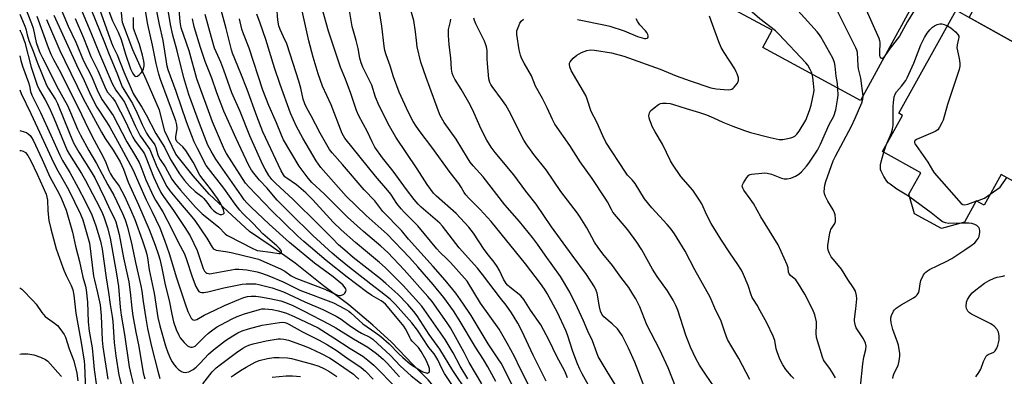
# Model space of a CAD drawing. Units: inches. Extents: x 1171770 to 1177770, y 525460 to 529460.
# Drawn here: x 1171770 to 1172135, y 526375 to 526507 of the extents above; entities that cross this region are included whole.
import ezdxf

# ---------------------------------------------------------------- set-up
doc = ezdxf.new("R2010")
doc.units = ezdxf.units.IN
doc.header["$MEASUREMENT"] = 0
for name, color, linetype in [('BLDG-Footprint', 5, 'Continuous'), ('HYDRO-Single Line Stream', 4, 'Continuous'), ('TRANS-Driveway', 251, 'Continuous'), ('Undefined', 1, 'Continuous')]:
    doc.layers.add(name, color=color, linetype=linetype)

msp = doc.modelspace()

# ---------------------------------------------------------------- linework, layer by layer
at = {"layer": 'BLDG-Footprint'}
for points, elevation in [([(1172047.44, 526550.27), (1172065.25, 526540.6), (1172065.86, 526541.73), (1172067.52, 526540.83), (1172068.79, 526543.17), (1172078.12, 526538.11), (1172076.87, 526535.8), (1172078.67, 526534.83), (1172078.04, 526533.66), (1172083.45, 526530.72), (1172088.23, 526539.51), (1172109.34, 526528.05), (1172081.83, 526477.35), (1172045.57, 526497.03), (1172049.06, 526503.48), (1172028.19, 526514.81)], 268.57), ([(1172165.22, 526484.23), (1172143.22, 526444.76), (1172134.02, 526449.89), (1172127.66, 526438.48), (1172124.75, 526440.1), (1172120.35, 526432.19), (1172111.83, 526429.77), (1172101.85, 526435.32), (1172099.79, 526442.59), (1172104.22, 526450.54), (1172089.98, 526458.47), (1172097.44, 526471.85), (1172095.99, 526472.66), (1172117.31, 526510.92)], 272.22)]:
    msp.add_lwpolyline(points, close=True, dxfattribs=dict(at, elevation=elevation))
at = {"layer": 'HYDRO-Single Line Stream'}
msp.add_lwpolyline([(1171934.83, 526348.6), (1171932.56, 526358.18), (1171927.91, 526365.8), (1171921.32, 526373.52), (1171915.68, 526379.3), (1171907.71, 526387.62), (1171900.8, 526393.91), (1171891.86, 526401.44), (1171882.44, 526408.5), (1171872, 526416.91), (1171863.09, 526423.25), (1171855.06, 526428.75), (1171846.79, 526436.22), (1171840.07, 526442.55), (1171834.08, 526449.4), (1171827.72, 526457.49), (1171823.57, 526465.96), (1171821.55, 526473.81), (1171816.65, 526485.15), (1171811.65, 526496.22), (1171807.87, 526506.35), (1171806.93, 526516.22)], dxfattribs=at)
at = {"layer": 'TRANS-Driveway'}
msp.add_lwpolyline([(1172167.59, 526535.88), (1172161.9, 526527.3), (1172159.44, 526523.38), (1172152.96, 526511.76), (1172150.7, 526507.7), (1172144.16, 526495.96), (1172122.08, 526508.27), (1172139.15, 526538.9), (1172140.15, 526542.41), (1172142.81, 526550.23), (1172162.3, 526538.96)], close=True, dxfattribs=at)
at = {"layer": 'Undefined'}
for p, q in [((1172090.46, 526458.2, 272), (1172091.28, 526460.8, 272)), ((1172124.66, 526439.92, 272), (1172124.91, 526440.01, 272))]:
    msp.add_line(p, q, dxfattribs=at)
for points, elevation in [([(1172082.74, 526479.04), (1172081.98, 526485.66), (1172081.11, 526489.12), (1172080.9, 526490.25), (1172080.67, 526495.27), (1172080.44, 526496.1), (1172080.09, 526496.92), (1172072.88, 526511.33), (1172072.02, 526512.89), (1172070.74, 526514.54), (1172057.99, 526529.74), (1172056.83, 526531.41), (1172052.25, 526538.61), (1172050.05, 526541.33), (1172049.24, 526543.16), (1172048.99, 526543.98), (1172048.84, 526544.85), (1172048.71, 526546.61), (1172048.71, 526547.48), (1172049.04, 526549.4)], 270), ([(1172090.85, 526493.97), (1172090.4, 526493.37), (1172089.93, 526493.03), (1172089.78, 526493.01), (1172089.49, 526493.12), (1172089.14, 526493.59), (1172088.97, 526494.16), (1172088.92, 526494.99), (1172089.08, 526499.06), (1172089.02, 526499.62), (1172088.78, 526500.46), (1172077.83, 526524.92), (1172076.89, 526526.36), (1172067.95, 526538.34), (1172065.73, 526541.49)], 272), ([(1172073.44, 526481.91), (1172073.26, 526483.75), (1172072.78, 526486.44), (1172072.45, 526490.17), (1172072.21, 526491.47), (1172071.5, 526493.07), (1172067.13, 526501.1), (1172066.64, 526501.83), (1172065.67, 526502.97), (1172042.13, 526529.16), (1172041.52, 526530.1), (1172041.08, 526531.11), (1172040.09, 526535.08), (1172039.74, 526536.08)], 268), ([(1172063.92, 526487.07), (1172063.61, 526487.93), (1172063.1, 526488.96), (1172062.23, 526490.46), (1172061.54, 526491.4), (1172051.51, 526502.04), (1172050.22, 526503.25), (1172044.5, 526507.69), (1172040.57, 526511.08), (1172039.4, 526512.35), (1172035.38, 526517.64), (1172034.54, 526518.41), (1172032.55, 526519.88), (1172031.46, 526520.82)], 266), ([(1172103.92, 526518.05), (1172104.07, 526515.89), (1172104.04, 526515.05), (1172103.85, 526514.25), (1172103.26, 526513.01), (1172102.69, 526512.05), (1172101.22, 526510), (1172099.24, 526506.77), (1172096.29, 526501.31), (1172092.78, 526496.78), (1172090.85, 526493.97)], 272), ([(1171769.72, 526517.21), (1171774.13, 526506.02), (1171774.66, 526504.3), (1171775.84, 526499), (1171776.55, 526496.82), (1171777.17, 526495.28), (1171778.16, 526493.24), (1171780.94, 526487.98), (1171783.37, 526482.9), (1171787.41, 526475.52), (1171788.58, 526472.96), (1171791.17, 526466.74), (1171792.22, 526464.48), (1171795.34, 526458.8), (1171798.21, 526453.92), (1171802.44, 526446.04), (1171804.63, 526442.22), (1171807.84, 526435.4), (1171808.84, 526433.03), (1171809.72, 526430.33), (1171811.36, 526423.71), (1171812.68, 526417.22), (1171814.63, 526408.5), (1171814.99, 526406.5), (1171815.48, 526402.72), (1171816.47, 526396.32), (1171817.17, 526392.68), (1171818.62, 526385.96), (1171820.94, 526376.75), (1171821.68, 526374.12)], 244), ([(1171981.48, 526370.52), (1171978.54, 526375.78), (1171977.63, 526377.6), (1171976.81, 526379.48), (1171975.04, 526384.09), (1171973.07, 526390.33), (1171972.45, 526391.89), (1171969.36, 526398.58), (1171965.52, 526405.69), (1171964.46, 526407.33), (1171963.01, 526409.37), (1171957.44, 526416.67), (1171944.67, 526432.44), (1171940.68, 526436.93), (1171936.28, 526441.25), (1171935.32, 526442.32), (1171934.69, 526443.21), (1171933.58, 526445.12), (1171932.67, 526446.49), (1171929.51, 526450.66), (1171922.72, 526460.08), (1171918.4, 526465.7), (1171916.84, 526467.88), (1171915.78, 526469.63), (1171913.97, 526472.95), (1171910.55, 526480.45), (1171908.48, 526486.17), (1171907.26, 526490.27), (1171905.77, 526494.33), (1171905.29, 526495.96), (1171904.99, 526497.64), (1171904.16, 526504.99), (1171902.27, 526516.78)], 254), ([(1171993.38, 526367.61), (1171987.81, 526376.63), (1171984.47, 526382.22), (1171983.88, 526383.56), (1171982.35, 526388.06), (1171980.57, 526391.68), (1171979, 526395.48), (1171976.79, 526400.34), (1171973.93, 526406.19), (1171970.48, 526411.97), (1171964.75, 526419.89), (1171961.87, 526424.03), (1171960, 526426.52), (1171955.19, 526432.37), (1171949.75, 526438.65), (1171941.73, 526448.99), (1171938.02, 526453.17), (1171936.98, 526454.46), (1171935.89, 526456.05), (1171931.67, 526463.06), (1171927.23, 526469.22), (1171925.83, 526471.8), (1171925.13, 526473.41), (1171921.97, 526482.17), (1171920.54, 526485.89), (1171918.58, 526491.68), (1171917.24, 526497.38), (1171916.94, 526499.63), (1171916.68, 526502.85), (1171916.04, 526507.18), (1171913.54, 526515.73)], 256), ([(1171952.57, 526371.75), (1171948.41, 526379.73), (1171947.36, 526381.43), (1171943.62, 526387.02), (1171937.28, 526397.45), (1171934.24, 526402.02), (1171931.61, 526405.76), (1171927.66, 526410.63), (1171923.19, 526415.74), (1171913.98, 526425.88), (1171911.45, 526429.07), (1171904.56, 526436.17), (1171901.55, 526440.06), (1171897.62, 526444.25), (1171889.57, 526453.61), (1171885.65, 526457.98), (1171884.73, 526459.15), (1171883.67, 526460.9), (1171881.27, 526465.24), (1171877.93, 526471.64), (1171876.25, 526474.6), (1171875.5, 526476.18), (1171874.95, 526477.86), (1171874.05, 526481.92), (1171873.37, 526484.56), (1171870.13, 526494.59), (1171868.81, 526498.41), (1171867.69, 526501.02), (1171866.37, 526503.8), (1171865.89, 526505.19), (1171865.48, 526507.21), (1171865.16, 526512.25)], 246), ([(1171958.74, 526371.46), (1171955.46, 526377.85), (1171953.33, 526382.23), (1171950.7, 526387.24), (1171947.64, 526392.39), (1171940.74, 526402.12), (1171935.81, 526410.19), (1171934.83, 526411.41), (1171929.66, 526417.18), (1171928.42, 526418.44), (1171925.65, 526421.01), (1171924.51, 526422.21), (1171917.51, 526430.85), (1171912.48, 526435.89), (1171911.31, 526437.17), (1171909.73, 526439.16), (1171907.41, 526442.62), (1171906.39, 526443.98), (1171901.8, 526449.22), (1171890.41, 526463.43), (1171889.46, 526465.16), (1171885.29, 526475.73), (1171882.12, 526482.74), (1171880.52, 526487.31), (1171878.63, 526493.52), (1171877.08, 526499.57), (1171874.58, 526510.66)], 248), ([(1171965.11, 526373.06), (1171960.33, 526382.74), (1171956.09, 526391.79), (1171954.56, 526394.7), (1171953.29, 526396.88), (1171952.29, 526398.44), (1171950.27, 526401.29), (1171948.15, 526403.87), (1171941.46, 526412.78), (1171939.58, 526415.06), (1171932.81, 526422.59), (1171926.69, 526430.7), (1171925.68, 526431.78), (1171924.81, 526432.59), (1171918.74, 526437.74), (1171917.57, 526438.92), (1171916.14, 526440.59), (1171913.27, 526444.28), (1171908.36, 526451.13), (1171904.43, 526456.14), (1171901.57, 526460.06), (1171900.52, 526462.02), (1171898.83, 526465.79), (1171895.62, 526471.66), (1171894.7, 526473.72), (1171892.64, 526480), (1171890.64, 526485.31), (1171888.84, 526489.72), (1171884.36, 526503.16), (1171881.99, 526511.6)], 250), ([(1171972.99, 526374.35), (1171972.03, 526376.75), (1171969.14, 526382.27), (1171966.18, 526388.44), (1171963.11, 526394.04), (1171959.28, 526399.53), (1171956.8, 526403.48), (1171955.68, 526404.78), (1171951.6, 526408.01), (1171950.77, 526408.78), (1171950.25, 526409.4), (1171949.29, 526410.97), (1171947.84, 526414.17), (1171946.96, 526415.68), (1171945.77, 526417.37), (1171943.71, 526419.86), (1171942.1, 526421.97), (1171938.11, 526428.06), (1171936.42, 526430.35), (1171931.74, 526435.45), (1171924.37, 526441.78), (1171923.25, 526442.94), (1171921, 526446.21), (1171917.26, 526452.05), (1171909.3, 526463.78), (1171906.99, 526467.89), (1171903.13, 526475.45), (1171901.76, 526478.66), (1171900.41, 526483.04), (1171897.08, 526489.81), (1171896.49, 526491.45), (1171896.02, 526493.11), (1171895.31, 526496.72), (1171894.63, 526499.75), (1171893.06, 526504.95), (1171891.78, 526513.07)], 252), ([(1171769.72, 526509.44), (1171770.75, 526507.14), (1171771.59, 526505.03), (1171771.95, 526503.97), (1171772.52, 526501.74), (1171773.16, 526499.65), (1171774.73, 526495.7), (1171776.14, 526491.68), (1171779.71, 526483.13), (1171780.34, 526481.92), (1171782.95, 526477.78), (1171783.74, 526476.32), (1171788.15, 526465.31), (1171789.73, 526461.7), (1171791.71, 526458.16), (1171796.47, 526450.53), (1171797.57, 526448.61), (1171801.34, 526440.91), (1171803.3, 526436.66), (1171804.81, 526433.76), (1171805.42, 526432.26), (1171806.63, 526427.53), (1171808.3, 526418.96), (1171810.22, 526409.98), (1171810.75, 526406.14), (1171811.31, 526400.25), (1171811.7, 526397.33), (1171812.8, 526391.29), (1171813.88, 526385.94), (1171815.5, 526376.2), (1171816.1, 526374.01)], 246), ([(1171776.13, 526508.69), (1171780.33, 526497.07), (1171781.3, 526494.64), (1171782.28, 526492.64), (1171785.04, 526487.66), (1171787.05, 526483.33), (1171791.53, 526474.53), (1171795.01, 526467.2), (1171797.31, 526462.7), (1171800.68, 526456.42), (1171801.65, 526454.35), (1171802.82, 526451.41), (1171803.41, 526450.15), (1171804.13, 526448.96), (1171806.64, 526445.53), (1171808.59, 526441.82), (1171810.84, 526436.92), (1171812.4, 526433.13), (1171815.29, 526425.24), (1171816.54, 526421.55), (1171816.92, 526420.17), (1171817.18, 526418.86), (1171817.74, 526414.46), (1171819.58, 526405.74), (1171820.99, 526396.73), (1171821.69, 526393.63), (1171823.83, 526386.25), (1171824.64, 526383.78), (1171825.65, 526381.44), (1171826.28, 526380.26), (1171827.01, 526379.12), (1171827.76, 526378.26), (1171828.63, 526377.45), (1171829.82, 526376.63), (1171830.36, 526376.45), (1171831.2, 526376.34), (1171831.76, 526376.37), (1171832.54, 526376.6), (1171834.04, 526377.37), (1171835.18, 526378.28), (1171836.65, 526379.73), (1171839.78, 526383.14), (1171841.62, 526384.79), (1171846.04, 526388.14), (1171848.78, 526389.97), (1171850.68, 526391.06), (1171852.24, 526391.75), (1171854.67, 526392.56), (1171859.73, 526393.89), (1171866.14, 526394.94), (1171867.22, 526394.98), (1171868.17, 526394.86), (1171868.88, 526394.65), (1171869.65, 526394.29), (1171874.72, 526391.37), (1171880.81, 526388.33), (1171883.92, 526386.62), (1171887.13, 526384.64), (1171891.16, 526381.81), (1171896.52, 526378.2), (1171898.07, 526376.85), (1171900.94, 526373.86)], 242), ([(1171941.3, 526372.11), (1171936.56, 526380.03), (1171934.68, 526383.73), (1171929.61, 526392.92), (1171928.41, 526394.73), (1171922.81, 526402.64), (1171921.24, 526404.56), (1171912.47, 526414.48), (1171906.35, 526420.9), (1171903.82, 526423.24), (1171897.34, 526428.67), (1171891.35, 526434.03), (1171882.77, 526442.65), (1171878.13, 526446.96), (1171876.81, 526448.5), (1171873.48, 526452.96), (1171867.66, 526462.73), (1171866.85, 526464.49), (1171865.04, 526469.05), (1171862.14, 526475.48), (1171859.97, 526481.27), (1171854.92, 526496.82), (1171852.73, 526502.15), (1171852.12, 526503.96), (1171851.24, 526507.76)], 242), ([(1171946.39, 526372.93), (1171943.47, 526378.39), (1171941.86, 526381.17), (1171938.88, 526385.69), (1171932.89, 526395.88), (1171930.73, 526399.22), (1171927.14, 526404.18), (1171923.17, 526409.05), (1171917.53, 526415.53), (1171914.34, 526419.06), (1171906.11, 526427.69), (1171898.31, 526434.68), (1171890.92, 526441.87), (1171881.52, 526452.55), (1171880.59, 526453.71), (1171879.76, 526454.92), (1171874.75, 526463.34), (1171872.51, 526467.68), (1171870.28, 526472.7), (1171866.36, 526483.28), (1171864.26, 526489.58), (1171861.07, 526500.09), (1171859, 526506.14), (1171857.79, 526509.42)], 244), ([(1172002.73, 526367.93), (1171999.55, 526376.32), (1171997.99, 526380.14), (1171995.65, 526385.29), (1171993.28, 526390), (1171992.26, 526391.65), (1171991.57, 526392.53), (1171989.65, 526394.34), (1171986.51, 526397.03), (1171986.11, 526397.45), (1171985.73, 526398.04), (1171985.34, 526399.04), (1171984.93, 526400.68), (1171984.07, 526405.82), (1171983.74, 526406.81), (1171983.07, 526408.08), (1171980.12, 526412.74), (1171974.78, 526419.89), (1171967.13, 526430.5), (1171961.36, 526438.92), (1171957.6, 526443.7), (1171953.1, 526449.74), (1171946.15, 526458.11), (1171944.73, 526460), (1171943.11, 526462.71), (1171941.01, 526466.75), (1171938.32, 526472.97), (1171936.95, 526475.74), (1171933.53, 526481.61), (1171931.23, 526485.31), (1171930.59, 526486.52), (1171930.21, 526487.58), (1171929.94, 526489.03), (1171929.77, 526493.28), (1171929.11, 526498.06), (1171928.89, 526501.53), (1171928.85, 526502.97), (1171928.92, 526503.83), (1171929.63, 526506.8), (1171929.72, 526507.65)], 258), ([(1172013.4, 526370.52), (1172010.4, 526377.99), (1172007.36, 526384.76), (1172002.47, 526394.08), (1171999.91, 526400.71), (1171998.35, 526403.72), (1171997.35, 526405.46), (1171995.77, 526407.84), (1171992.85, 526411.76), (1171989.76, 526416.1), (1171986.15, 526420.38), (1171984.42, 526422.73), (1171983.12, 526424.69), (1171980.2, 526430.05), (1171977.72, 526434.03), (1171976.72, 526435.47), (1171974.31, 526438.79), (1171970.61, 526443.58), (1171965.19, 526451.61), (1171960.52, 526457.32), (1171957.69, 526461.26), (1171956.81, 526462.7), (1171955.58, 526465.03), (1171951.98, 526472.25), (1171950.14, 526475.65), (1171948.98, 526477.35), (1171945.04, 526482.58), (1171944.56, 526483.33), (1171944.21, 526484.09), (1171943.9, 526485.5), (1171943.34, 526491.1), (1171943.22, 526492.87), (1171943.2, 526495.97), (1171942.98, 526497.36), (1171942.65, 526498.44), (1171942.19, 526499.49), (1171939.03, 526505.87), (1171938.52, 526507.17), (1171938.31, 526507.97)], 260), ([(1172028.56, 526369.33), (1172024.5, 526375.26), (1172022.09, 526379), (1172020.65, 526381.53), (1172018.67, 526385.69), (1172017.01, 526390.12), (1172014.02, 526399.42), (1172013.27, 526401.19), (1172012.21, 526403.22), (1172010.13, 526406.65), (1172006.34, 526412.03), (1172004.58, 526414.76), (1172000.64, 526421.88), (1171998.79, 526424.79), (1171995.43, 526429.37), (1171989.93, 526435.95), (1171989.33, 526436.94), (1171987.91, 526439.72), (1171987.04, 526441.11), (1171982.15, 526448.35), (1171977.73, 526454.6), (1171973.92, 526460.61), (1171968.38, 526468.63), (1171967.48, 526470.27), (1171965.48, 526474.67), (1171963.8, 526478.11), (1171961.23, 526482.75), (1171959.71, 526486.52), (1171956.96, 526491.26), (1171956.02, 526493.13), (1171955.62, 526494.22), (1171955.15, 526496.19), (1171954.21, 526501.9), (1171954.21, 526502.74), (1171954.3, 526503.29), (1171954.94, 526505.16), (1171955.41, 526506.18), (1171955.88, 526506.87), (1171956.73, 526507.64)], 262), ([(1172040.76, 526373.65), (1172036.65, 526381.48), (1172034.05, 526385.81), (1172032.49, 526388.63), (1172031.43, 526391.28), (1172029.94, 526395.76), (1172028.16, 526399.29), (1172025.96, 526404.27), (1172020.34, 526414.52), (1172016.75, 526421.38), (1172012.75, 526427.78), (1172011.52, 526429.62), (1172010.04, 526431.33), (1172004.37, 526437.47), (1172001.65, 526440.9), (1171998.14, 526446.49), (1171997.03, 526447.87), (1171995.37, 526449.65), (1171994.57, 526450.72), (1171987.31, 526461.93), (1171986.13, 526464.24), (1171983.93, 526469.3), (1171981.89, 526473.36), (1171980.4, 526477.93), (1171979.87, 526479.3), (1171974.46, 526488.55), (1171973.86, 526489.86), (1171973.77, 526490.81), (1171973.85, 526491.26), (1171974.08, 526491.76), (1171975.19, 526493.11), (1171976.53, 526494.21), (1171978.24, 526495.25), (1171980.18, 526495.93), (1171981.56, 526496.19), (1171983.06, 526496.13), (1171989.44, 526495.11), (1171993.99, 526493.87), (1172007.49, 526489.01), (1172013.44, 526486.55), (1172018.59, 526484.67), (1172026.24, 526482.05), (1172028.27, 526481.74), (1172032.7, 526481.4), (1172033.52, 526481.5), (1172034.03, 526481.66), (1172034.49, 526481.92), (1172034.9, 526482.29), (1172036.12, 526483.82), (1172036.55, 526484.79), (1172036.56, 526485.32), (1172036.46, 526485.87), (1172036.03, 526487.27), (1172035.69, 526488.09), (1172035.11, 526489.11), (1172031.14, 526495.27), (1172030.14, 526497.04), (1172029.19, 526499.17), (1172026.89, 526505.67), (1172025.7, 526508.68)], 264), ([(1171976.72, 526507.46), (1171987.15, 526505.38), (1171988.78, 526504.99), (1171994.11, 526503.24), (1171999.09, 526501.22), (1172000.79, 526500.63), (1172001.63, 526500.45), (1172002.16, 526500.43), (1172002.57, 526500.53), (1172002.89, 526500.73), (1172003.04, 526501.04), (1172003.02, 526501.46), (1172002.88, 526501.92), (1172002.54, 526502.62), (1172002.02, 526503.31), (1171999.93, 526505.54), (1171999.1, 526506.67), (1171998.51, 526507.68)], 262), ([(1171769.72, 526503.64), (1171769.93, 526503.26), (1171770.54, 526502.01), (1171771.59, 526498.9), (1171774, 526489.8), (1171776.23, 526483.13), (1171777.08, 526481.26), (1171779.16, 526477.6), (1171780.72, 526474.56), (1171782.48, 526470.57), (1171787.28, 526458.86), (1171788.14, 526457.27), (1171792.63, 526450.21), (1171794.08, 526447.72), (1171799.33, 526437.77), (1171800.46, 526435.42), (1171801, 526434.1), (1171802.27, 526430.03), (1171803.28, 526426.21), (1171805.66, 526412.95), (1171806.33, 526408.27), (1171807.01, 526400.56), (1171807.35, 526397.64), (1171808.6, 526390.4), (1171810.4, 526378.45), (1171811.05, 526375.19), (1171811.79, 526372.24)], 248), ([(1172091.28, 526460.8), (1172093.31, 526465.4), (1172093.73, 526466.76), (1172093.89, 526468.2), (1172093.98, 526470.85), (1172093.95, 526475.22), (1172094.02, 526476.7), (1172094.27, 526478.75), (1172094.62, 526479.76), (1172095.22, 526480.6), (1172097.08, 526482.67), (1172098.58, 526484.8), (1172099.16, 526485.79), (1172101.62, 526491.28), (1172104.24, 526498.07), (1172105.62, 526500.85), (1172106.61, 526502.45), (1172107.53, 526503.6), (1172108.54, 526504.68), (1172109.22, 526505.18), (1172110.21, 526505.61), (1172111.25, 526505.88), (1172112.05, 526505.89), (1172112.86, 526505.67), (1172114.09, 526505.14)], 272), ([(1172114.09, 526505.14), (1172115.38, 526504.34), (1172117.09, 526502.92), (1172117.98, 526501.93), (1172118.26, 526501.28), (1172118.3, 526500.8), (1172118.24, 526500.25), (1172117.7, 526498.03), (1172117.59, 526496.91), (1172117.75, 526495.8), (1172118.38, 526493.02), (1172118.66, 526491.26), (1172118.68, 526490.19), (1172118.43, 526488.94), (1172114.11, 526475.92), (1172112.44, 526470.11), (1172111.99, 526469.03), (1172111.17, 526467.46), (1172110.48, 526466.55), (1172109.54, 526465.93), (1172102.53, 526462.87), (1172102.11, 526462.58), (1172101.89, 526462.32), (1172101.84, 526461.8), (1172102, 526461.33), (1172102.44, 526460.61), (1172106.76, 526454.52), (1172108.47, 526451.44), (1172109.1, 526450.46), (1172119.15, 526439.17), (1172119.79, 526438.7), (1172120.53, 526438.59), (1172121.62, 526438.85), (1172124.66, 526439.92)], 272), ([(1171769.72, 526493.93), (1171770.11, 526492.29), (1171770.7, 526490.18), (1171772.97, 526484.04), (1171773.29, 526482.89), (1171773.75, 526480.73), (1171774.27, 526479.36), (1171777.46, 526472.99), (1171781.31, 526464.56), (1171784.59, 526457.04), (1171785.61, 526455.12), (1171788.28, 526450.66), (1171791.46, 526444.96), (1171794.01, 526439.96), (1171796.43, 526434.89), (1171798.02, 526430.82), (1171799.69, 526425.15), (1171800.28, 526422.2), (1171801.75, 526411.49), (1171802.73, 526406.01), (1171803.3, 526401.59), (1171804.08, 526397.15), (1171804.26, 526395.29), (1171804.77, 526387.44), (1171805.36, 526382.46), (1171806.57, 526375.33), (1171808.43, 526367.68)], 250), ([(1172057.03, 526374.06), (1172056.22, 526374.91), (1172054.13, 526377.45), (1172053.01, 526379.2), (1172051.91, 526381.3), (1172050.86, 526383.97), (1172050.56, 526385.05), (1172049.96, 526388.19), (1172049.42, 526389.75), (1172046.99, 526394.78), (1172044.59, 526399.26), (1172043.43, 526401.35), (1172042.06, 526403.4), (1172041.65, 526404.14), (1172041.22, 526405.23), (1172040.12, 526408.63), (1172038.39, 526412.74), (1172037.62, 526414.35), (1172036.08, 526416.86), (1172033.58, 526420.46), (1172029.96, 526425.9), (1172026.38, 526431.71), (1172024.74, 526434.81), (1172022.85, 526439.04), (1172021.83, 526440.75), (1172019.57, 526444.03), (1172015.08, 526449.11), (1172011.96, 526453.69), (1172011.26, 526454.99), (1172008.31, 526461.11), (1172005.59, 526465.74), (1172004.5, 526467.75), (1172004.05, 526468.8), (1172003.6, 526470.12), (1172003.38, 526470.93), (1172003.27, 526471.73), (1172003.32, 526472.29), (1172003.47, 526472.83), (1172003.91, 526473.53), (1172005.17, 526474.72), (1172006.77, 526475.94), (1172007.52, 526476.26), (1172008.33, 526476.37), (1172009.73, 526476.39), (1172011.13, 526476.29), (1172012.45, 526475.95), (1172017.07, 526474.37), (1172022.02, 526472.9), (1172024.66, 526472.02), (1172027.23, 526470.97), (1172030.75, 526469.31), (1172034.37, 526467.85), (1172038.71, 526466.27), (1172041.02, 526465.53), (1172048.29, 526463.61), (1172051.62, 526462.95), (1172053.03, 526462.93), (1172055.92, 526463.49), (1172056.74, 526463.74), (1172057.46, 526464.13), (1172058.21, 526464.86), (1172059.04, 526465.94), (1172061.54, 526470.05), (1172062.89, 526473.69), (1172063.44, 526475.67), (1172064.45, 526480.4), (1172064.56, 526481.27), (1172064.4, 526483.69), (1172064.13, 526486.02), (1172063.92, 526487.07)], 266), ([(1171769.72, 526481.38), (1171770.27, 526480.05), (1171773.88, 526472.58), (1171776.29, 526467.18), (1171781.53, 526455.97), (1171783.4, 526452.18), (1171785.77, 526448.09), (1171787.83, 526444.31), (1171792.26, 526435.17), (1171793.12, 526433.1), (1171795.58, 526424.35), (1171797.13, 526412.16), (1171797.44, 526410.63), (1171798.64, 526405.96), (1171799.57, 526401.5), (1171799.97, 526397.41), (1171800.33, 526388.26), (1171800.54, 526385.85), (1171802.41, 526373.8)], 252), ([(1172072.47, 526374.33), (1172071.65, 526375.82), (1172070.45, 526377.75), (1172068.5, 526380.34), (1172068.1, 526381.04), (1172067.71, 526382), (1172065.45, 526389.37), (1172065.29, 526390.88), (1172065.49, 526393.97), (1172065.45, 526395.09), (1172064.85, 526397.7), (1172064.09, 526399.63), (1172061.15, 526405.45), (1172058.8, 526409.27), (1172057.74, 526410.7), (1172055.84, 526412.38), (1172055.34, 526412.98), (1172055.1, 526413.54), (1172054.9, 526415.25), (1172054.56, 526416.37), (1172051.19, 526423.72), (1172044.81, 526434.2), (1172042.03, 526439.14), (1172040.89, 526440.83), (1172038.47, 526444.03), (1172038.09, 526444.77), (1172037.92, 526445.56), (1172037.98, 526446.08), (1172038.32, 526446.83), (1172039.63, 526448.77), (1172040.39, 526449.59), (1172040.86, 526449.86), (1172041.38, 526450.02), (1172045.12, 526450.41), (1172046.27, 526450.47), (1172047.13, 526450.42), (1172048.81, 526450), (1172052.47, 526448.52), (1172053.51, 526448.32), (1172054.56, 526448.28), (1172055.91, 526448.57), (1172057.73, 526449.26), (1172058.89, 526450), (1172059.95, 526450.93), (1172061.71, 526452.95), (1172062.62, 526454.13), (1172065.81, 526458.93), (1172066.9, 526461.15), (1172070.23, 526468.49), (1172071.85, 526471.6), (1172072.64, 526473.95), (1172073.32, 526477.61), (1172073.52, 526479.39), (1172073.44, 526481.91)], 268), ([(1172081.79, 526371.14), (1172082.61, 526379.54), (1172083.08, 526382.03), (1172083.83, 526384.86), (1172083.95, 526386.15), (1172083.69, 526387.2), (1172082.94, 526388.79), (1172080.65, 526392.15), (1172080.22, 526392.89), (1172079.92, 526393.66), (1172079.65, 526394.72), (1172079.54, 526395.54), (1172079.56, 526396.12), (1172080.13, 526399.93), (1172080.44, 526403.73), (1172080.38, 526404.87), (1172079.94, 526406.49), (1172079.26, 526407.74), (1172077.05, 526410.81), (1172074.73, 526414.76), (1172073.69, 526416.06), (1172071.61, 526418.38), (1172070.92, 526419.27), (1172070.29, 526420.49), (1172069.83, 526421.79), (1172069.7, 526422.61), (1172069.73, 526423.48), (1172070.38, 526428.18), (1172070.63, 526429.01), (1172070.85, 526429.46), (1172072.33, 526431.63), (1172072.53, 526432.38), (1172072.54, 526433.46), (1172072.38, 526434.84), (1172072.14, 526435.65), (1172071.62, 526436.71), (1172069.67, 526440.03), (1172068.76, 526441.73), (1172068.41, 526442.73), (1172068.35, 526443.57), (1172068.62, 526445.89), (1172068.98, 526447.29), (1172071.67, 526454.93), (1172072.47, 526456.68), (1172078.43, 526467.84), (1172079.88, 526470.77), (1172082.32, 526476.51), (1172082.69, 526477.91), (1172082.74, 526479.04)], 270), ([(1171769.71, 526466.2), (1171771.41, 526465.75), (1171772.18, 526465.47), (1171772.83, 526465.05), (1171773.59, 526464.34), (1171774.09, 526463.67), (1171774.66, 526462.68), (1171778.07, 526455.51), (1171780.86, 526449.08), (1171784.41, 526442.69), (1171785.27, 526440.85), (1171786.98, 526436.58), (1171789.31, 526428.46), (1171790.42, 526423.26), (1171791.93, 526417.56), (1171793.19, 526411.77), (1171794.08, 526408.41), (1171794.37, 526407.02), (1171794.87, 526402.42), (1171795.18, 526395.09), (1171795.47, 526391.72), (1171796.56, 526385.47), (1171797.03, 526381.46), (1171797.38, 526377.47), (1171798.19, 526371.28)], 254), ([(1171769.71, 526458.79), (1171770.13, 526458.8), (1171771.01, 526458.58), (1171771.82, 526458.03), (1171772.67, 526456.99), (1171773.79, 526454.97), (1171776.16, 526450), (1171779.5, 526442.62), (1171779.79, 526441.47), (1171779.97, 526440.3), (1171780.12, 526436.37), (1171780.56, 526432.74), (1171781.28, 526429.64), (1171783.25, 526422.3), (1171785.07, 526417.02), (1171786.13, 526414.28), (1171786.95, 526412.37), (1171788.82, 526408.65), (1171789.41, 526407.04), (1171789.8, 526404.99), (1171790.55, 526398.35), (1171792.58, 526387.44), (1171793.7, 526380.47), (1171793.81, 526379.08), (1171794.11, 526369.74)], 256), ([(1172100.11, 526441.46), (1172098.96, 526442.24), (1172095.31, 526444.42), (1172092.77, 526446.27), (1172092.11, 526446.81), (1172091.53, 526447.43), (1172090.46, 526449.13), (1172089.43, 526451.17), (1172089.29, 526451.72), (1172089.22, 526452.59), (1172089.26, 526453.47), (1172089.45, 526454.59), (1172090.46, 526458.2)], 272), ([(1172129.92, 526442.53), (1172133.6, 526445.2), (1172134.17, 526445.87), (1172135.36, 526447.71), (1172136.12, 526448.72)], 272), ([(1172119.13, 526431.84), (1172114.5, 526431.7), (1172113.36, 526431.92), (1172112.28, 526432.34), (1172111.09, 526433.12), (1172108.03, 526435.67), (1172100.11, 526441.46)], 272), ([(1172124.91, 526440.01), (1172127.79, 526441.13), (1172129.92, 526442.53)], 272), ([(1172093.76, 526374.05), (1172093.9, 526374.92), (1172094.32, 526376.08), (1172095.76, 526378.9), (1172096.06, 526379.97), (1172096.31, 526381.35), (1172096.41, 526382.46), (1172096.36, 526383.32), (1172095.87, 526386.46), (1172095.53, 526387.59), (1172093.77, 526392.31), (1172093.13, 526394.79), (1172093.05, 526396.11), (1172093.1, 526396.62), (1172093.33, 526397.47), (1172094.05, 526399.08), (1172094.38, 526399.56), (1172095, 526400.16), (1172096.94, 526401.51), (1172101.46, 526404.06), (1172102.37, 526404.68), (1172102.88, 526405.19), (1172103.3, 526405.89), (1172103.57, 526406.68), (1172103.89, 526409.31), (1172104.18, 526410.44), (1172105.18, 526412.55), (1172105.67, 526413.25), (1172106.05, 526413.62), (1172106.69, 526414.1), (1172107.46, 526414.54), (1172113.62, 526417.55), (1172115.7, 526418.67), (1172120.58, 526421.85), (1172122.89, 526423.48), (1172124.21, 526424.54), (1172125.17, 526425.59), (1172125.48, 526426.06), (1172125.8, 526426.81), (1172126.13, 526428.43), (1172126.11, 526428.95), (1172125.94, 526429.69), (1172125.73, 526430.14), (1172125.41, 526430.55), (1172124.98, 526430.89), (1172124.23, 526431.3), (1172123.14, 526431.66), (1172121.98, 526431.78), (1172119.13, 526431.84)], 272), ([(1172124.59, 526374.7), (1172125.72, 526376.34), (1172126.45, 526377.55), (1172127.46, 526380.38), (1172128.06, 526381.65), (1172128.48, 526382.33), (1172128.84, 526382.71), (1172129.24, 526382.96), (1172131.29, 526383.86), (1172131.84, 526384.39), (1172132.39, 526385.33), (1172132.83, 526386.37), (1172133.26, 526388.3), (1172133.32, 526389.96), (1172133.07, 526391.28), (1172132.53, 526392.3), (1172131.59, 526393.41), (1172130.14, 526394.34), (1172122.97, 526398.04), (1172122.24, 526398.52), (1172121.69, 526399.11), (1172121.2, 526400.03), (1172121.06, 526400.8), (1172121.19, 526402.42), (1172121.5, 526403.45), (1172122.36, 526404.84), (1172123.26, 526405.89), (1172124.58, 526407.01), (1172127.79, 526409.49), (1172129.56, 526410.52), (1172131.4, 526411.4), (1172132.48, 526411.72), (1172134.66, 526412.15), (1172135.41, 526412.39)], 274), ([(1171769.71, 526407.79), (1171770.45, 526407.23), (1171774.87, 526402.8), (1171775.83, 526401.68), (1171777.91, 526398.58), (1171779.18, 526397.13), (1171780.06, 526396.44), (1171782.64, 526394.7), (1171783.75, 526393.81), (1171785.02, 526392.19), (1171786.18, 526390.47), (1171786.76, 526389.44), (1171788.13, 526385.1), (1171789.78, 526380.6), (1171790.88, 526376.09), (1171791.23, 526373.21)], 258), ([(1171837.75, 526372.08), (1171841.1, 526376.5), (1171842.6, 526378.05), (1171844.19, 526379.32), (1171850.15, 526383.71), (1171852.51, 526385.33), (1171853.67, 526386), (1171854.77, 526386.46), (1171856.34, 526386.94), (1171861.14, 526388.03), (1171865.71, 526388.76), (1171866.57, 526388.8), (1171867.75, 526388.71), (1171869.47, 526388.33), (1171875.29, 526386.23), (1171877.4, 526385.33), (1171881.55, 526383.32), (1171884.67, 526381.7), (1171886.48, 526380.65), (1171893.56, 526375.66), (1171894.41, 526374.97), (1171895.61, 526373.78)], 244), ([(1171769.71, 526383.14), (1171770.42, 526383.21), (1171772.73, 526383.26), (1171774.99, 526382.84), (1171777.49, 526381.98), (1171779.26, 526381.13), (1171780.17, 526380.46), (1171783.92, 526376.36), (1171785.18, 526374.77)], 260), ([(1171848.24, 526374.64), (1171849.37, 526375.49), (1171851.67, 526377.08), (1171853.77, 526378.34), (1171857.17, 526380.18), (1171858.58, 526380.75), (1171861.75, 526381.5), (1171864.04, 526381.82), (1171866.04, 526381.86), (1171869.17, 526381.73), (1171870.56, 526381.53), (1171872.5, 526381.07), (1171878.34, 526379.42), (1171880.7, 526378.62), (1171882.57, 526377.79), (1171884.43, 526376.74), (1171887.39, 526374.78)], 246), ([(1171863.45, 526374.6), (1171868.62, 526375.06), (1171870.97, 526375.02), (1171873.92, 526374.85)], 248)]:
    msp.add_lwpolyline(points, dxfattribs=dict(at, elevation=elevation))
for points in [[(1171781.85, 526519.04, 236), (1171787.74, 526504.97, 236), (1171790.49, 526499.07, 236), (1171793.39, 526492.18, 236), (1171796.35, 526486.39, 236), (1171798.69, 526480.68, 236), (1171800.37, 526477.69, 236), (1171804.39, 526471.87, 236), (1171809.43, 526462.07, 236), (1171812.7, 526456.75, 236), (1171814.01, 526454.41, 236), (1171814.68, 526452.9, 236), (1171816.58, 526447.93, 236), (1171819.41, 526441.77, 236), (1171820.18, 526440.35, 236), (1171822.81, 526436.01, 236), (1171826.21, 526429.61, 236), (1171828.59, 526424.71, 236), (1171830.85, 526420.43, 236), (1171831.68, 526418.33, 236), (1171833.68, 526411.92, 236), (1171835.14, 526408.32, 236), (1171835.92, 526406.8, 236), (1171836.24, 526406.45, 236), (1171836.75, 526406.13, 236), (1171837.26, 526406.03, 236), (1171838.09, 526406.07, 236), (1171839.52, 526406.31, 236), (1171845.43, 526407.82, 236), (1171852.26, 526409.15, 236), (1171853.73, 526409.28, 236), (1171856.12, 526409.29, 236), (1171857.31, 526409.23, 236), (1171858.53, 526409.06, 236), (1171863.47, 526407.83, 236), (1171867.67, 526406.3, 236), (1171875.58, 526402.52, 236), (1171882.26, 526399.7, 236), (1171887.14, 526397.29, 236), (1171889, 526396.11, 236), (1171891.99, 526393.91, 236), (1171895.13, 526391.84, 236), (1171896.62, 526390.97, 236), (1171899.64, 526389.42, 236), (1171900.76, 526388.67, 236), (1171907.31, 526382.67, 236), (1171910.96, 526378.83, 236), (1171912.44, 526377.41, 236), (1171915.06, 526375.09, 236), (1171920.21, 526371.01, 236)], [(1171789.11, 526519.61, 232), (1171796.17, 526502.69, 232), (1171799.38, 526494.76, 232), (1171804.07, 526483.72, 232), (1171805.39, 526481.27, 232), (1171807.8, 526478.04, 232), (1171808.59, 526476.74, 232), (1171811.02, 526471.53, 232), (1171812.64, 526467.75, 232), (1171814.43, 526464.31, 232), (1171815.38, 526462.84, 232), (1171817.44, 526460.03, 232), (1171817.97, 526459.14, 232), (1171820.58, 526452.8, 232), (1171824.36, 526445.47, 232), (1171825.48, 526443.83, 232), (1171827.88, 526440.86, 232), (1171833.64, 526434.16, 232), (1171834.73, 526432.8, 232), (1171839.22, 526426.19, 232), (1171841.18, 526422.83, 232), (1171841.51, 526422.42, 232), (1171841.92, 526422.12, 232), (1171842.66, 526421.83, 232), (1171843.46, 526421.64, 232), (1171846.16, 526421.27, 232), (1171848.19, 526420.86, 232), (1171856.81, 526418.85, 232), (1171858.34, 526418.41, 232), (1171866.5, 526414.88, 232), (1171868.12, 526413.93, 232), (1171870.45, 526412.28, 232), (1171872.2, 526411.41, 232), (1171882.92, 526407.22, 232), (1171887.65, 526405.1, 232), (1171888.36, 526404.93, 232), (1171888.8, 526404.91, 232), (1171889.59, 526405.13, 232), (1171890.01, 526405.43, 232), (1171890.34, 526405.81, 232), (1171890.71, 526406.46, 232), (1171890.83, 526406.91, 232), (1171890.79, 526407.36, 232), (1171890.57, 526407.8, 232), (1171889.67, 526408.85, 232), (1171886.02, 526411.87, 232), (1171879.16, 526416.96, 232), (1171869.88, 526424.67, 232), (1171862.37, 526431.43, 232), (1171855.66, 526437.74, 232), (1171854, 526439.39, 232), (1171853.06, 526440.5, 232), (1171852.04, 526441.9, 232), (1171842.55, 526455.54, 232), (1171840.73, 526458.52, 232), (1171839.57, 526460.82, 232), (1171836.39, 526468.86, 232), (1171832.47, 526479.61, 232), (1171830.63, 526485.83, 232), (1171828.19, 526495.83, 232), (1171826.57, 526501.71, 232), (1171825.67, 526505.69, 232), (1171824.6, 526512.43, 232)], [(1171796.31, 526510.79, 230), (1171800.96, 526499.6, 230), (1171802.89, 526494.46, 230), (1171805.73, 526487.71, 230), (1171807.79, 526482.53, 230), (1171808.31, 526481.54, 230), (1171810.34, 526478.31, 230), (1171811.55, 526476.22, 230), (1171813.3, 526472.64, 230), (1171815.21, 526468.41, 230), (1171816.78, 526465.29, 230), (1171817.67, 526463.89, 230), (1171819.29, 526461.77, 230), (1171819.81, 526460.88, 230), (1171820.23, 526459.93, 230), (1171821.03, 526457.25, 230), (1171821.39, 526456.34, 230), (1171821.89, 526455.47, 230), (1171823.73, 526452.8, 230), (1171826.18, 526448.11, 230), (1171827.11, 526446.8, 230), (1171829.34, 526444.09, 230), (1171834.92, 526437.78, 230), (1171837.47, 526435.3, 230), (1171842.31, 526431.48, 230), (1171843.57, 526430.32, 230), (1171845.98, 526427.85, 230), (1171846.62, 526427.34, 230), (1171847.28, 526426.96, 230), (1171855.76, 526422.6, 230), (1171857.89, 526421.69, 230), (1171858.95, 526421.48, 230), (1171862.84, 526421.08, 230), (1171865.96, 526420.53, 230), (1171866.43, 526420.52, 230), (1171866.78, 526420.63, 230), (1171866.94, 526420.9, 230), (1171866.93, 526421.27, 230), (1171866.72, 526421.69, 230), (1171866.18, 526422.33, 230), (1171865.11, 526423.34, 230), (1171860, 526427.8, 230), (1171856.38, 526431.69, 230), (1171852.57, 526435.43, 230), (1171851.47, 526436.6, 230), (1171849.71, 526438.88, 230), (1171845.53, 526444.82, 230), (1171839.78, 526452.12, 230), (1171838.97, 526453.28, 230), (1171835.57, 526459.81, 230), (1171834.49, 526462.07, 230), (1171833.59, 526464.25, 230), (1171831.68, 526469.48, 230), (1171827.82, 526480.72, 230), (1171824.86, 526488.73, 230), (1171824.45, 526490.15, 230), (1171823.01, 526499.64, 230), (1171821.65, 526505.69, 230), (1171819.66, 526515.52, 230)], [(1171798.66, 526513.02, 228), (1171803.78, 526498.81, 228), (1171804.4, 526497.35, 228), (1171805.84, 526494.41, 228), (1171808.36, 526487.99, 228), (1171811.82, 526479.94, 228), (1171812.51, 526478.75, 228), (1171815, 526474.95, 228), (1171816.66, 526472.1, 228), (1171820.24, 526465.1, 228), (1171823.44, 526460.03, 228), (1171825.74, 526455.51, 228), (1171829.01, 526450.16, 228), (1171830.89, 526447.65, 228), (1171832.74, 526445.55, 228), (1171834.82, 526443.58, 228), (1171837.29, 526441.71, 228), (1171838.11, 526440.93, 228), (1171839.18, 526439.58, 228), (1171840.62, 526437.5, 228), (1171841.62, 526436.46, 228), (1171842.77, 526435.63, 228), (1171843.99, 526435.05, 228), (1171844.71, 526434.98, 228), (1171845.31, 526435.23, 228), (1171845.55, 526435.54, 228), (1171845.59, 526435.73, 228), (1171845.38, 526436.7, 228), (1171844.21, 526439.19, 228), (1171843.15, 526441, 228), (1171840.58, 526444.59, 228), (1171837.78, 526448.07, 228), (1171836.61, 526449.68, 228), (1171834.07, 526454.51, 228), (1171831.36, 526458.76, 228), (1171830.28, 526460.11, 228), (1171828.21, 526462.05, 228), (1171827.71, 526462.88, 228), (1171827.62, 526463.35, 228), (1171827.64, 526463.89, 228), (1171828.21, 526467, 228), (1171828.09, 526468.33, 228), (1171827.63, 526469.89, 228), (1171821.97, 526485.19, 228), (1171821.36, 526487.23, 228), (1171820.36, 526491.12, 228), (1171818.98, 526497.94, 228), (1171817.31, 526505.59, 228), (1171815.74, 526514.33, 228)], [(1171801.05, 526515.28, 226), (1171804.17, 526506.96, 226), (1171806.24, 526502.73, 226), (1171807.39, 526500.12, 226), (1171809.04, 526494.64, 226), (1171810.9, 526489.18, 226), (1171811.45, 526487.93, 226), (1171811.97, 526487.01, 226), (1171812.45, 526486.47, 226), (1171812.82, 526486.3, 226), (1171813.41, 526486.47, 226), (1171814.03, 526486.92, 226), (1171814.82, 526487.68, 226), (1171815.31, 526488.33, 226), (1171815.63, 526489.12, 226), (1171815.87, 526490.26, 226), (1171815.93, 526491.13, 226), (1171815.85, 526491.98, 226), (1171815.34, 526494.24, 226), (1171814.18, 526498.17, 226), (1171812.31, 526503.19, 226), (1171812, 526504.33, 226), (1171811.93, 526505.16, 226), (1171811.95, 526508.28, 226)], [(1171790.36, 526507.9, 234), (1171793.34, 526500.7, 234), (1171796.06, 526493.8, 234), (1171798.7, 526488.55, 234), (1171801.64, 526481.59, 234), (1171802.35, 526480.45, 234), (1171804.19, 526478.37, 234), (1171805.17, 526476.97, 234), (1171809.13, 526469.3, 234), (1171810.93, 526465.19, 234), (1171811.69, 526463.71, 234), (1171812.6, 526462.27, 234), (1171815.3, 526458.7, 234), (1171815.99, 526457.63, 234), (1171816.55, 526456.38, 234), (1171819.43, 526448.97, 234), (1171820.84, 526445.76, 234), (1171822.16, 526443.16, 234), (1171823.07, 526441.74, 234), (1171826.76, 526436.51, 234), (1171831.05, 526430.19, 234), (1171832.99, 526427.07, 234), (1171835.62, 526421.64, 234), (1171837.85, 526414.94, 234), (1171838.3, 526413.96, 234), (1171838.78, 526413.42, 234), (1171839.16, 526413.19, 234), (1171839.81, 526413.04, 234), (1171840.32, 526413.03, 234), (1171841.5, 526413.19, 234), (1171848.29, 526414.51, 234), (1171849.7, 526414.68, 234), (1171851.11, 526414.75, 234), (1171854.05, 526414.51, 234), (1171857.83, 526413.73, 234), (1171859.79, 526413.15, 234), (1171862.23, 526412.24, 234), (1171867.52, 526409.99, 234), (1171872.2, 526407.63, 234), (1171873.69, 526406.95, 234), (1171886.13, 526402.14, 234), (1171890.1, 526400.12, 234), (1171891.83, 526399.09, 234), (1171892.67, 526398.43, 234), (1171897.1, 526394.4, 234), (1171901.9, 526391.09, 234), (1171903.74, 526389.7, 234), (1171906.85, 526386.98, 234), (1171910.44, 526383.23, 234), (1171911.88, 526381.83, 234), (1171914.83, 526379.46, 234), (1171917.54, 526377.64, 234), (1171919.32, 526376.59, 234), (1171920.59, 526376.12, 234), (1171921.06, 526376.1, 234), (1171921.48, 526376.27, 234), (1171921.77, 526376.6, 234), (1171921.87, 526377.02, 234), (1171921.81, 526377.75, 234), (1171921.59, 526378.54, 234), (1171920.53, 526380.88, 234), (1171918.79, 526384.14, 234), (1171917.68, 526385.61, 234), (1171915.43, 526387.9, 234), (1171914.88, 526388.58, 234), (1171914.47, 526389.33, 234), (1171913.47, 526391.68, 234), (1171912.97, 526392.57, 234), (1171912.33, 526393.49, 234), (1171909.98, 526396.39, 234), (1171905.45, 526401.65, 234), (1171904.78, 526402.27, 234), (1171903.87, 526402.94, 234), (1171900.45, 526404.97, 234), (1171898.47, 526406.24, 234), (1171891.26, 526411.72, 234), (1171883.52, 526417.95, 234), (1171875.16, 526425.02, 234), (1171872.98, 526427.02, 234), (1171863.34, 526436.37, 234), (1171854.73, 526445.27, 234), (1171853.49, 526446.73, 234), (1171846.47, 526457.65, 234), (1171845.78, 526459.08, 234), (1171841.29, 526469.5, 234), (1171835.4, 526485.44, 234), (1171832.59, 526495.79, 234), (1171829.65, 526504.45, 234), (1171829.28, 526506.59, 234), (1171828.73, 526512.79, 234)], [(1171936.06, 526373.95, 240), (1171933.17, 526378.6, 240), (1171930.61, 526383.65, 240), (1171927.65, 526388.51, 240), (1171919, 526400.94, 240), (1171911.99, 526408.69, 240), (1171905.37, 526415.33, 240), (1171903.3, 526417.17, 240), (1171894.37, 526424.57, 240), (1171888.98, 526429.3, 240), (1171886.05, 526432.2, 240), (1171878.51, 526440.46, 240), (1171875.92, 526443.09, 240), (1171872.45, 526446.05, 240), (1171868.82, 526448.5, 240), (1171868.18, 526449.08, 240), (1171867.64, 526449.75, 240), (1171866.81, 526451.31, 240), (1171860.95, 526463.65, 240), (1171860, 526465.8, 240), (1171857.76, 526471.54, 240), (1171854.15, 526481.43, 240), (1171851.8, 526487.45, 240), (1171848.71, 526494.98, 240), (1171848.28, 526496.22, 240), (1171846.41, 526504.21, 240), (1171844.45, 526510.96, 240)], [(1171779.72, 526507.51, 240), (1171784.55, 526495.97, 240), (1171786.51, 526492.13, 240), (1171793.3, 526478.08, 240), (1171800.04, 526465.58, 240), (1171801.41, 526463.28, 240), (1171804.43, 526458.95, 240), (1171807.02, 526454.54, 240), (1171808.19, 526451.91, 240), (1171810, 526447.08, 240), (1171813.84, 526438.65, 240), (1171817.82, 526429.45, 240), (1171820.02, 526423.61, 240), (1171821.23, 526420.07, 240), (1171821.71, 526418.42, 240), (1171822.51, 526415.08, 240), (1171823.7, 526408.93, 240), (1171825.23, 526403.01, 240), (1171826.13, 526397.98, 240), (1171826.78, 526395.14, 240), (1171827.78, 526392.28, 240), (1171828.73, 526390.21, 240), (1171829.28, 526389.22, 240), (1171830.74, 526387.43, 240), (1171831.98, 526386.25, 240), (1171832.45, 526385.98, 240), (1171833.23, 526385.76, 240), (1171833.75, 526385.72, 240), (1171834.22, 526385.8, 240), (1171834.84, 526386.09, 240), (1171835.25, 526386.41, 240), (1171838.54, 526389.84, 240), (1171839.78, 526390.95, 240), (1171840.92, 526391.81, 240), (1171842.79, 526393.11, 240), (1171844.31, 526394.03, 240), (1171848.61, 526396.26, 240), (1171850.45, 526397.06, 240), (1171853.16, 526398.09, 240), (1171858.78, 526399.76, 240), (1171859.6, 526399.91, 240), (1171860.66, 526399.97, 240), (1171863.41, 526399.75, 240), (1171865.83, 526399.28, 240), (1171868.79, 526398.34, 240), (1171871.6, 526397.1, 240), (1171880.48, 526392.85, 240), (1171886.37, 526389.24, 240), (1171892.41, 526385.26, 240), (1171897.11, 526382.34, 240), (1171898.95, 526380.94, 240), (1171901.15, 526379.07, 240), (1171909.71, 526370.39, 240)], [(1171782.41, 526509.12, 238), (1171790.74, 526490.69, 238), (1171793.65, 526484.85, 238), (1171796.13, 526479.29, 238), (1171798.39, 526474.96, 238), (1171801.97, 526469.5, 238), (1171803.2, 526467.46, 238), (1171807.39, 526459.85, 238), (1171811.73, 526451.7, 238), (1171812.24, 526450.64, 238), (1171813.75, 526446.93, 238), (1171816.66, 526440.45, 238), (1171818.78, 526436.28, 238), (1171821.72, 526430.06, 238), (1171823.44, 526425.52, 238), (1171825.14, 526420.47, 238), (1171827.89, 526411.53, 238), (1171831.09, 526401.83, 238), (1171832.18, 526398.92, 238), (1171832.93, 526397.28, 238), (1171833.35, 526396.52, 238), (1171833.69, 526396.11, 238), (1171834.12, 526395.85, 238), (1171834.53, 526395.8, 238), (1171834.95, 526395.86, 238), (1171835.43, 526396.06, 238), (1171838.13, 526397.59, 238), (1171842.13, 526399.51, 238), (1171845.68, 526401.17, 238), (1171851.02, 526403.44, 238), (1171852.91, 526404.14, 238), (1171854.28, 526404.49, 238), (1171855.69, 526404.65, 238), (1171857.42, 526404.64, 238), (1171859.14, 526404.44, 238), (1171862.55, 526403.84, 238), (1171866.68, 526402.89, 238), (1171868.43, 526402.3, 238), (1171871.11, 526401.15, 238), (1171875, 526399.27, 238), (1171884.57, 526394.3, 238), (1171887.07, 526392.92, 238), (1171893.61, 526388.76, 238), (1171898.99, 526385.76, 238), (1171902.21, 526383.32, 238), (1171904.68, 526381.25, 238), (1171906.2, 526379.7, 238), (1171909.34, 526376.13, 238), (1171910.71, 526374.68, 238)], [(1171931.64, 526369.66, 236), (1171927.38, 526375.89, 236), (1171926.34, 526377.83, 236), (1171924.91, 526381.03, 236), (1171924.2, 526382.3, 236), (1171923.56, 526383.22, 236), (1171921.62, 526385.65, 236), (1171917.31, 526392.01, 236), (1171915.3, 526394.75, 236), (1171909.2, 526401.53, 236), (1171907.22, 526403.51, 236), (1171903.8, 526406.28, 236), (1171901.12, 526408.24, 236), (1171892.1, 526415.34, 236), (1171888.22, 526418.49, 236), (1171885.71, 526420.66, 236), (1171878.53, 526427.23, 236), (1171869.92, 526435.59, 236), (1171865.3, 526440.41, 236), (1171863.97, 526441.91, 236), (1171861.61, 526444.84, 236), (1171858.74, 526447.83, 236), (1171856.64, 526450.36, 236), (1171855.8, 526451.51, 236), (1171854.82, 526453.23, 236), (1171852.77, 526457.4, 236), (1171850.03, 526463.31, 236), (1171845.53, 526473.39, 236), (1171842.85, 526480.27, 236), (1171840.99, 526485.66, 236), (1171838.59, 526491.89, 236), (1171836.82, 526497.07, 236), (1171834.52, 526504.74, 236), (1171833.87, 526507.71, 236)], [(1171935.77, 526369.1, 238), (1171930.43, 526377.02, 238), (1171925.68, 526384.99, 238), (1171921.71, 526390.43, 238), (1171917.28, 526397.33, 238), (1171916.04, 526398.93, 238), (1171913.8, 526401.58, 238), (1171910.01, 526405.45, 238), (1171905.66, 526409.39, 238), (1171903.61, 526411.1, 238), (1171893.48, 526419.04, 238), (1171890.37, 526421.72, 238), (1171888.09, 526423.81, 238), (1171885.65, 526426.17, 238), (1171880.92, 526431.02, 238), (1171871.09, 526440.76, 238), (1171864.8, 526446.55, 238), (1171863.36, 526448.09, 238), (1171862.21, 526449.53, 238), (1171860.8, 526451.83, 238), (1171859.83, 526453.69, 238), (1171855.18, 526464.32, 238), (1171851.59, 526473.34, 238), (1171848.46, 526480.22, 238), (1171845.47, 526488.64, 238), (1171844.31, 526491.58, 238), (1171842.58, 526495.47, 238), (1171842.08, 526496.83, 238), (1171840.92, 526500.81, 238), (1171838.61, 526509.39, 238)]]:
    msp.add_polyline3d(points, dxfattribs=at)

doc.saveas('drawing.dxf')
